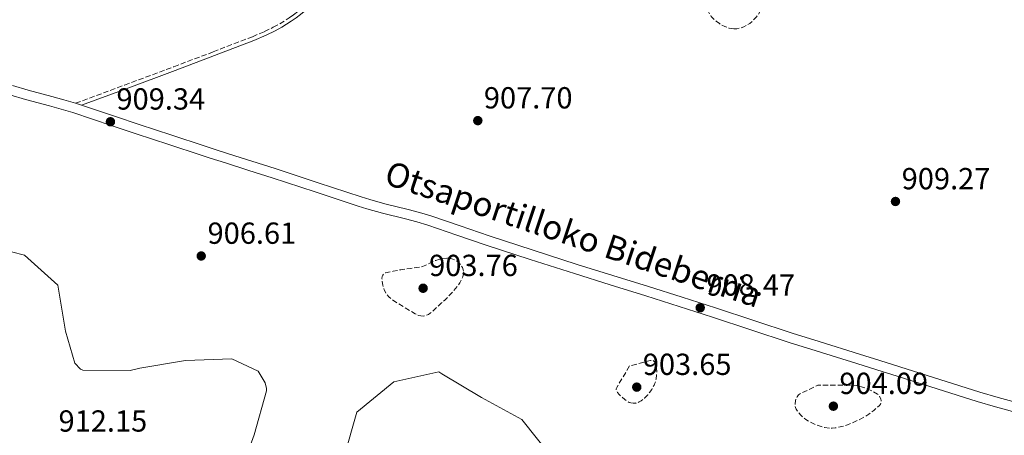
# Model space of a CAD drawing. Units: metres. Extents: x 569786 to 573214, y 4742666 to 4745015.
# Drawn here: x 571561 to 571885, y 4743972 to 4744108 of the extents above; entities that cross this region are included whole.
import ezdxf
from ezdxf.enums import TextEntityAlignment as Align

# ---------------------------------------------------------------- set-up
doc = ezdxf.new("R2010")
doc.units = ezdxf.units.M
doc.header["$MEASUREMENT"] = 0
doc.linetypes.add('DGN Style 3', pattern=[2.435890702152634, 1.739921930109024, -0.6959687720436097])
for name, color, linetype, lineweight in [('Camino', 7, 'DGN Style 3', 0), ('Cota de punto acotado terreno', 7, 'Continuous', 0), ('Curva de nivel de depresión intermedia', 30, 'DGN Style 3', 0), ('Curva de nivel intermedia', 30, 'Continuous', 0), ('Línea de pista pavimentada', 7, 'Continuous', 0), ('Margen derecho', 7, 'Continuous', 0), ('Punto acotado terreno (símbolo)', 7, 'Continuous', 0), ('Texto de Pista pavimentada', 7, 'Continuous', 0)]:
    doc.layers.add(name, color=color, linetype=linetype, lineweight=lineweight)
doc.styles.add('Style-Arial', font='arial.ttf')

# ---------------------------------------------------------------- blocks, each defined once
blk = doc.blocks.new('5PATER')
at = {"layer": 'Punto acotado terreno (símbolo)', "linetype": 'Continuous', "lineweight": 0}
h = blk.add_hatch(color=51, dxfattribs=at)
edge = h.paths.add_edge_path()
edge.add_ellipse((0, 0), major_axis=(-0.1095731443231308, -0.1110710700762829), ratio=0.9994222409660317, start_angle=0, end_angle=360)

msp = doc.modelspace()

# ---------------------------------------------------------------- linework, layer by layer
at = {"layer": 'Camino', "color": 7, "linetype": 'DGN Style 3', "lineweight": 0}
msp.add_polyline3d([(571579.2100000012, 4744081, 908.75), (571595.3400000003, 4744087.010000001, 909.0599999999978), (571611.4800000006, 4744093.01, 909.3699999999953), (571624.4299999991, 4744097.9, 909.7200000000012), (571637.3500000006, 4744102.890000002, 910.1300000000049), (571641.3099999991, 4744104.560000001, 910.2400000000052), (571644.2100000003, 4744105.970000002, 910.3300000000017), (571646.3400000005, 4744107.130000002, 910.3899999999995), (571649.4200000005, 4744109.050000002, 910.4799999999962), (571650.899999998, 4744110.090000001, 910.5200000000042), (571652.3399999996, 4744111.190000001, 910.5700000000071), (571656.2299999989, 4744114.36, 910.6300000000047), (571661.98, 4744119.190000001, 910.6199999999956), (571667.7600000001, 4744123.970000002, 910.6399999999995), (571677.100000001, 4744131.490000002, 910.8800000000049), (571686.4299999984, 4744139.01, 911.2200000000012), (571688.4200000021, 4744140.619999999, 911.350000000006), (571695.3899999993, 4744146.24, 912.1300000000047), (571698.8599999984, 4744149.080000003, 912.3999999999944), (571700.5799999972, 4744150.51, 912.429999999993), (571702.2899999992, 4744151.940000001, 912.350000000006), (571706.7399999973, 4744155.7, 912.0099999999949), (571711.1799999987, 4744159.460000002, 911.6600000000036)], dxfattribs=at)
at = {"layer": 'Curva de nivel de depresión intermedia', "color": 30, "linetype": 'DGN Style 3', "lineweight": 0, "elevation": 905, "flags": 128}
for points in [[(571795.6500000005, 4744105.489999999), (571794.7699999999, 4744105.58), (571793.9899999998, 4744105.75), (571792.6200000019, 4744106.220000001), (571791.6000000003, 4744106.720000001), (571790.8499999995, 4744107.179999999), (571789.7499999997, 4744107.99), (571788.7100000003, 4744108.96), (571788.1900000017, 4744109.55), (571787.4699999997, 4744110.65), (571787.100000001, 4744111.49), (571786.9300000012, 4744112.119999998), (571786.8700000007, 4744113.039999999), (571786.9300000012, 4744113.48), (571787.0600000008, 4744113.899999999), (571787.5599999991, 4744115.029999998), (571788.0199999998, 4744115.88), (571788.8700000013, 4744117.09), (571789.3600000007, 4744117.640000001), (571789.9000000017, 4744118.130000001), (571794.4700000003, 4744121.910000001), (571799.0500000003, 4744125.689999999), (571801.6200000007, 4744122.119999998), (571804.1900000012, 4744118.560000001), (571804.7099999997, 4744117.659999999), (571805.0100000014, 4744116.800000001), (571805.1800000013, 4744115.999999999), (571805.2300000004, 4744115.279999999), (571805.1600000013, 4744113.980000001), (571804.9600000001, 4744113.01), (571804.7300000021, 4744112.279999999), (571804.2600000005, 4744111.230000001), (571803.6500000003, 4744110.23), (571803.0100000009, 4744109.390000001), (571801.7999999995, 4744108.089999998), (571800.8300000017, 4744107.269999998), (571800.0700000017, 4744106.749999999), (571798.9100000017, 4744106.119999999), (571797.7100000014, 4744105.699999999), (571796.6400000007, 4744105.509999999), (571795.6500000005, 4744105.489999999)], [(571693.4500000014, 4744011.029999998), (571692.7100000015, 4744011.090000001), (571692.060000001, 4744011.260000001), (571690.900000001, 4744011.759999999), (571687.4100000019, 4744013.9), (571684.7400000008, 4744015.469999999), (571683.4700000013, 4744016.33), (571682.2100000007, 4744017.34), (571681.54, 4744018.070000002), (571681.1500000011, 4744018.690000001), (571680.6900000006, 4744019.67), (571680.3300000008, 4744020.65), (571680.1699999999, 4744021.24), (571679.9599999997, 4744022.470000001), (571679.9400000019, 4744023.429999999), (571680.0300000013, 4744024.09), (571680.1699999999, 4744024.52), (571680.5099999997, 4744025.020000001), (571680.750000001, 4744025.179999999), (571681.0400000017, 4744025.279999999), (571683.5600000006, 4744025.789999999), (571686.0799999997, 4744026.29), (571689.3400000008, 4744026.75), (571692.5900000008, 4744027.220000001), (571693.2600000014, 4744027.359999998), (571694.3900000001, 4744027.779999998), (571696.0199999996, 4744028.63), (571696.8300000009, 4744029.039999999), (571697.6700000013, 4744029.380000001), (571698.8700000016, 4744029.75), (571699.8000000014, 4744029.949999998), (571701.2200000008, 4744030.09), (571701.9200000004, 4744030.069999999), (571702.6100000012, 4744029.970000001), (571703.1900000002, 4744029.810000001), (571704.1600000003, 4744029.350000001), (571704.8399999996, 4744028.88), (571705.7100000014, 4744028.029999998), (571706.3799999997, 4744027.039999999), (571706.6500000001, 4744026.31), (571706.7300000006, 4744025.63), (571706.7100000004, 4744025.020000001), (571706.4700000013, 4744023.930000001), (571706.1600000006, 4744023.109999999), (571705.5400000014, 4744021.949999999), (571704.8100000005, 4744020.92), (571703.5499999999, 4744019.42), (571701.6000000008, 4744017.32), (571700.5500000003, 4744016.300000001), (571699.4300000004, 4744015.279999999), (571696.5100000014, 4744012.55), (571695.7699999993, 4744011.96), (571695.2000000015, 4744011.59), (571694.3400000009, 4744011.189999999), (571693.4500000014, 4744011.029999998)], [(571762.4800000004, 4743982.439999999), (571761.7699999998, 4743982.539999999), (571761.250000001, 4743982.699999999), (571760.5000000001, 4743983.07), (571759.8000000005, 4743983.609999999), (571758.6700000018, 4743984.59), (571757.8600000005, 4743985.33), (571757.3700000008, 4743985.890000001), (571757.1100000015, 4743986.32), (571756.9900000008, 4743986.640000001), (571756.9599999995, 4743987.119999998), (571757.1300000016, 4743987.61), (571759.2300000004, 4743991.140000001), (571761.3400000005, 4743994.67), (571764.7800000005, 4743995.58), (571768.2200000006, 4743996.48), (571768.6400000006, 4743996.529999998), (571768.9800000003, 4743996.449999998), (571769.2599999999, 4743996.279999998), (571769.49, 4743996.039999999), (571769.8299999997, 4743995.429999999), (571770.0399999998, 4743994.74), (571770.1700000018, 4743994.069999999), (571770.260000001, 4743992.769999999), (571770.2300000021, 4743991.77), (571770.050000001, 4743990.359999999), (571769.9200000013, 4743989.749999999), (571769.7500000015, 4743989.230000001), (571769.4000000006, 4743988.399999999), (571768.6200000005, 4743986.959999999), (571767.9000000008, 4743985.92), (571767.2900000005, 4743985.17), (571766.2700000014, 4743984.119999998), (571765.1200000002, 4743983.180000001), (571764.5200000012, 4743982.82), (571763.9500000011, 4743982.599999999), (571763.4200000014, 4743982.480000001), (571762.4800000004, 4743982.439999999)], [(571827.0500000004, 4743974.239999999), (571825.4700000001, 4743974.42), (571824.280000001, 4743974.710000001), (571822.5100000007, 4743975.350000001), (571820.7300000016, 4743976.220000001), (571819.300000001, 4743977.109999999), (571818.3399999999, 4743977.86), (571817.6900000017, 4743978.460000001), (571816.8300000011, 4743979.42), (571816.1200000005, 4743980.439999999), (571815.87, 4743981.039999999), (571815.7600000005, 4743981.650000001), (571815.7500000015, 4743982.220000001), (571815.9000000014, 4743983.249999999), (571816.1400000004, 4743983.989999999), (571816.4000000019, 4743984.499999999), (571816.9000000004, 4743985.140000001), (571817.5199999996, 4743985.59), (571820.3499999993, 4743986.949999998), (571823.1900000002, 4743988.31), (571828.3700000013, 4743988.350000001), (571833.5500000003, 4743988.390000001), (571834.7599999995, 4743988.34), (571835.8100000002, 4743988.220000001), (571837.6200000006, 4743987.810000001), (571838.9500000004, 4743987.369999998), (571840.9300000009, 4743986.480000001), (571842.8700000009, 4743985.350000001), (571843.2599999999, 4743985.02), (571843.5500000005, 4743984.640000001), (571843.8900000004, 4743983.859999999), (571844.0100000009, 4743983.24), (571844.0100000009, 4743982.779999999), (571843.8700000001, 4743982.149999999), (571843.5400000016, 4743981.66), (571841.5900000002, 4743979.979999999), (571840.0000000009, 4743978.84), (571838.7400000005, 4743978.039999999), (571836.750000001, 4743976.960000002), (571834.6499999999, 4743975.989999999), (571832.9800000003, 4743975.34), (571831.7199999996, 4743974.92), (571829.8399999999, 4743974.46), (571828.9000000011, 4743974.310000001), (571827.9600000001, 4743974.239999999), (571827.0500000004, 4743974.239999999)]]:
    msp.add_lwpolyline(points, dxfattribs=at)
at = {"layer": 'Curva de nivel intermedia', "color": 30, "linetype": 'Continuous', "lineweight": 0, "elevation": 910.0000000000002, "flags": 128}
for points in [[(571558.1100000012, 4744032.220000001), (571562.4600000008, 4744031.029999998), (571573.3600000017, 4744021.210000001), (571575.8400000005, 4744006.05), (571578.9299999997, 4743995.59), (571580.8000000005, 4743993.640000001), (571581.6100000018, 4743993.24), (571597.190000001, 4743993.17), (571600.3100000013, 4743993.890000001), (571615.2900000016, 4743996.430000001), (571630.5800000002, 4743997), (571639.1800000012, 4743992.95), (571641.5199999991, 4743989.140000001), (571641.9999999999, 4743987.289999999), (571641.9500000007, 4743986.480000001), (571637.9400000006, 4743971.98), (571634.4699999995, 4743962.689999999)], [(571667.3500000011, 4743964.480000001), (571671.7000000008, 4743979.51), (571683.7999999998, 4743989.389999999), (571698.6600000015, 4743992.680000001), (571699.6400000006, 4743992.099999998), (571712.6700000018, 4743984.26), (571725.8700000005, 4743977.06), (571735.7499999999, 4743964.679999999)]]:
    msp.add_lwpolyline(points, dxfattribs=at)
at = {"layer": 'Línea de pista pavimentada', "color": 7, "linetype": 'Continuous', "lineweight": 0, "extrusion": (-0.02756745597771988, 0.009142268563150088, 0.9995781381645138), "elevation": 28523.04451093969, "flags": 128}
msp.add_lwpolyline([(-4682841.152579265, -950364.8401186409), (-4682841.152579265, -950362.7742774077)], dxfattribs=at)
at = {"layer": 'Línea de pista pavimentada', "color": 7, "linetype": 'Continuous', "lineweight": 0}
for points in [[(571558.4499999987, 4744086.810000001, 908.8200000000071), (571563.640000001, 4744085.37, 908.850000000006), (571571.4400000017, 4744083.24, 908.7599999999949), (571575.3299999987, 4744082.150000001, 908.7200000000012), (571579.2100000012, 4744081, 908.75)], [(571557.5799999969, 4744083.74, 908.8200000000071), (571562.7899999993, 4744082.300000001, 908.850000000006), (571570.5900000001, 4744080.170000001, 908.7599999999949), (571574.4499999981, 4744079.08, 908.7200000000012), (571578.2999999993, 4744077.940000001, 908.75), (571591.260000001, 4744073.630000001, 909.1499999999943), (571599.12, 4744070.970000001, 909.3999999999943), (571609.8199999998, 4744067.45, 909.5800000000017), (571620.5100000007, 4744063.960000002, 909.550000000003), (571623.4299999998, 4744063.010000002, 909.4499999999972), (571628.5399999995, 4744061.380000002, 909.0599999999978), (571636.1900000004, 4744058.95, 908.2899999999937), (571640.0100000004, 4744057.730000002, 907.9900000000055), (571643.8199999991, 4744056.520000001, 907.8300000000017), (571657.9200000009, 4744051.86, 907.6799999999931), (571672.0799999986, 4744047.170000001, 907.6499999999943), (571675.010000001, 4744046.279999999, 907.6600000000036), (571680.1200000007, 4744044.910000001, 907.6799999999931), (571687.7199999981, 4744043.010000001, 907.7100000000065), (571691.4299999987, 4744042.020000001, 907.7400000000052), (571695.0599999984, 4744040.930000001, 907.779999999999), (571704.5699999991, 4744037.66, 907.9199999999984), (571714.1600000003, 4744034.37, 908.0700000000071), (571728.6700000011, 4744029.650000001, 908.3200000000071), (571743.1999999997, 4744025.020000001, 908.550000000003), (571754.9400000012, 4744021.37, 908.6199999999956), (571766.6499999991, 4744017.730000001, 908.6000000000058), (571777.6299999983, 4744014.250000001, 908.5700000000071), (571788.5799999984, 4744010.740000002, 908.529999999999), (571801.1900000017, 4744006.570000002, 908.4700000000012), (571813.8500000016, 4744002.42, 908.3800000000049), (571822.7199999986, 4743999.619999999, 908.179999999993), (571836, 4743995.480000002, 907.6499999999943), (571842.6400000007, 4743993.41, 907.4299999999931), (571849.269999998, 4743991.330000003, 907.3200000000071), (571862.420000002, 4743987.180000001, 907.3800000000049), (571875.5899999995, 4743983.020000001, 907.4700000000014), (571881.6799999982, 4743981.210000001, 907.4600000000064), (571890.8099999989, 4743978.680000001, 907.4199999999984)], [(571581.1700000014, 4744080.350000001, 908.8099999999978), (571592.2899999993, 4744076.65, 909.1499999999943), (571600.129999998, 4744073.99, 909.3999999999943), (571610.8099999977, 4744070.480000001, 909.5800000000017), (571621.4899999974, 4744066.99, 909.550000000003), (571624.4099999989, 4744066.050000002, 909.4499999999972), (571629.5100000018, 4744064.42, 909.0599999999978), (571637.1499999971, 4744061.99, 908.2899999999937), (571640.9800000004, 4744060.77, 907.9900000000055), (571644.8000000004, 4744059.550000002, 907.8300000000017), (571658.9200000024, 4744054.890000001, 907.6799999999931), (571673.0399999997, 4744050.210000001, 907.6499999999943), (571675.8899999995, 4744049.340000001, 907.6600000000036), (571680.9200000009, 4744047.990000002, 907.6799999999931), (571688.5199999983, 4744046.100000001, 907.7100000000065), (571692.3000000003, 4744045.09, 907.7400000000052), (571696.0399999997, 4744043.970000003, 907.779999999999), (571705.6099999985, 4744040.680000001, 907.9199999999984), (571715.1700000007, 4744037.390000002, 908.0700000000071), (571729.6499999979, 4744032.689999999, 908.3200000000071), (571744.1599999986, 4744028.060000002, 908.550000000003), (571755.8799999978, 4744024.420000001, 908.6199999999956), (571767.609999998, 4744020.770000001, 908.6000000000058), (571778.6000000006, 4744017.290000001, 908.5700000000071), (571789.5700000008, 4744013.770000001, 908.529999999999), (571802.1900000006, 4744009.600000001, 908.4700000000012), (571814.8199999996, 4744005.449999999, 908.3800000000049), (571823.6700000007, 4744002.670000001, 908.179999999993), (571836.9499999977, 4743998.52, 907.6499999999943), (571843.5899999985, 4743996.45, 907.4299999999931), (571850.2299999992, 4743994.380000004, 907.3200000000071), (571863.3799999988, 4743990.220000001, 907.3800000000049), (571876.5300000005, 4743986.07, 907.4700000000014), (571882.5599999989, 4743984.270000001, 907.4600000000064), (571891.6700000018, 4743981.750000002, 907.4199999999984)]]:
    msp.add_polyline3d(points, dxfattribs=at)
at = {"layer": 'Margen derecho', "color": 7, "linetype": 'Continuous', "lineweight": 0}
msp.add_polyline3d([(571581.1700000014, 4744080.350000001, 908.7700000000042), (571595.7899999997, 4744085.790000003, 909.0599999999978), (571611.9299999998, 4744091.800000001, 909.3699999999953), (571624.8899999994, 4744096.7, 909.7200000000012), (571637.8299999967, 4744101.689999999, 910.1300000000049), (571641.8399999988, 4744103.380000001, 910.2400000000052), (571644.8099999971, 4744104.82, 910.3300000000017), (571646.9899999986, 4744106.01, 910.3899999999995), (571650.1299999991, 4744107.970000003, 910.4799999999962), (571651.6700000013, 4744109.050000002, 910.5200000000042), (571653.1499999987, 4744110.180000001, 910.5700000000071), (571657.0499999992, 4744113.37, 910.6300000000047), (571662.8000000003, 4744118.2, 910.6199999999956), (571668.5699999994, 4744122.970000001, 910.6399999999995), (571677.9100000003, 4744130.480000001, 910.8800000000049), (571687.2399999975, 4744138.010000001, 911.2200000000012), (571689.239999998, 4744139.610000002, 911.350000000006), (571696.2099999995, 4744145.240000002, 912.1300000000047), (571699.6799999987, 4744148.08, 912.3999999999944), (571701.4099999986, 4744149.510000001, 912.429999999993), (571703.1200000007, 4744150.960000002, 912.350000000006), (571707.5699999988, 4744154.71, 912.0099999999949), (571712.019999999, 4744158.470000002, 911.6600000000036)], dxfattribs=at)

# ---------------------------------------------------------------- block references
at = {"layer": 'Punto acotado terreno (símbolo)', "color": 7, "linetype": 'Continuous', "lineweight": 0, "xscale": 10, "yscale": 10, "zscale": 10}
for p in [(571711.4400000002, 4744075.300000001, 907.6999999999971), (571590.6599999998, 4744074.930000001, 909.3399999999962), (571848.7499999995, 4744048.730000001, 909.2700000000042), (571620.5100000007, 4744030.810000001, 906.6000000000058), (571693.4600000003, 4744020.210000002, 903.7599999999949), (571784.5599999975, 4744013.779999999, 908.4700000000017), (571763.6999999986, 4743987.699999999, 903.6499999999946), (571828.3400000001, 4743981.440000001, 904.0899999999965)]:
    msp.add_blockref('5PATER', p, dxfattribs=at)

# ---------------------------------------------------------------- texts
at = {"layer": 'Cota de punto acotado terreno', "color": 7, "linetype": 'Continuous', "lineweight": 0, "style": 'Style-Arial'}
for s, p in [('909.34', (571592.6400000006, 4744078.930000001, 909.3399999999965)), ('907.70', (571713.4299999999, 4744079.3, 907.6999999999971)), ('909.27', (571850.8000000019, 4744052.730000001, 909.2700000000042)), ('906.61', (571622.5899999999, 4744034.81, 906.6000000000058)), ('903.76', (571695.440000001, 4744024.21, 903.7599999999949)), ('908.47', (571786.6099999998, 4744017.779999999, 908.4700000000012)), ('903.65', (571765.6900000006, 4743991.699999999, 903.6499999999943)), ('904.09', (571830.3200000008, 4743985.439999999, 904.0899999999965)), ('912.15', (571573.6000000014, 4743973.069999999, 912.1499999999943))]:
    msp.add_text(s, height=7.000000000000002, dxfattribs=at).set_placement(p)
at = {"layer": 'Texto de Pista pavimentada', "color": 7, "linetype": 'Continuous', "lineweight": 0, "style": 'Style-Arial'}
msp.add_text('Otsaportilloko Bideberria', height=8, rotation=341.55465, dxfattribs=at).set_placement((571742.8787168068, 4744038.014494915, 907.8300000000017), align=Align.MIDDLE_CENTER)

doc.saveas('drawing.dxf')
